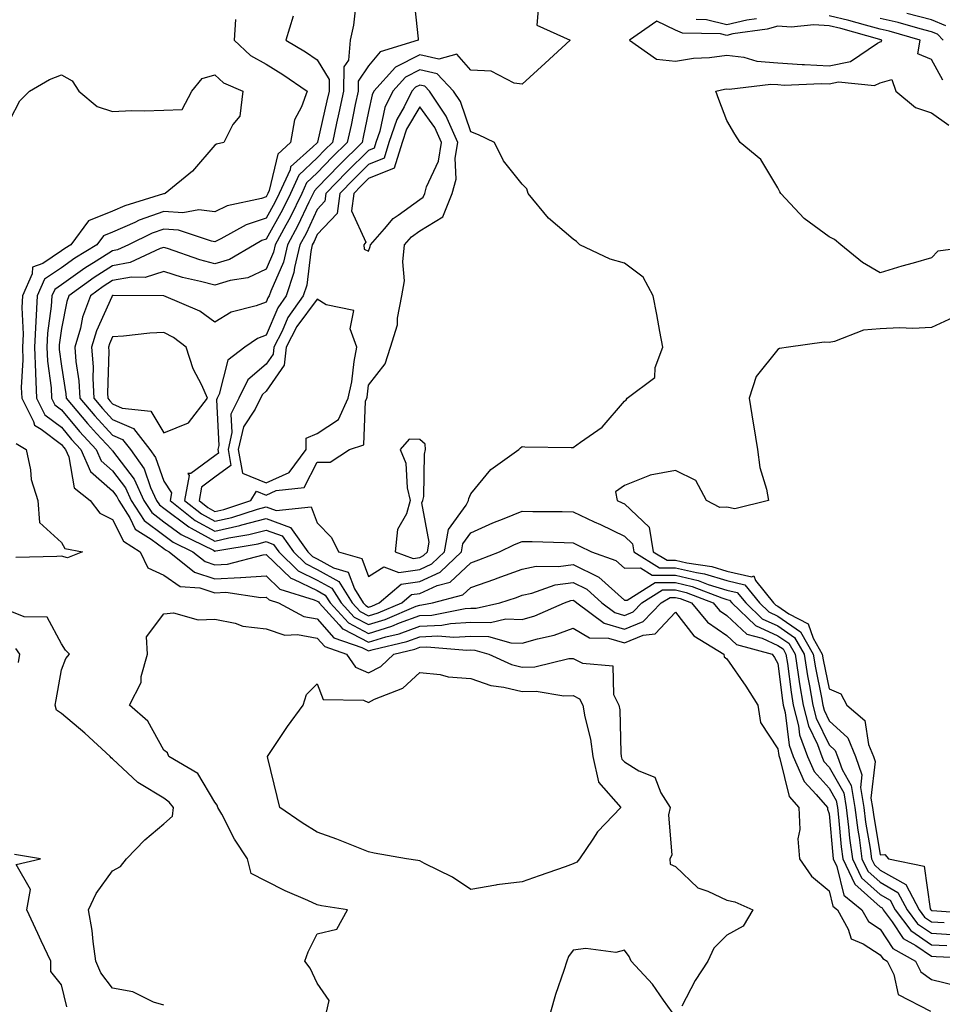
# Model space of a CAD drawing. Units: inches. Extents: x 955283 to 957923, y 7229258 to 7231898.
# Drawn here: x 957560 to 957740, y 7229453 to 7229646 of the extents above; entities that cross this region are included whole.
import ezdxf

# ---------------------------------------------------------------- set-up
doc = ezdxf.new("R2010")
doc.units = ezdxf.units.IN
doc.header["$MEASUREMENT"] = 0
doc.layers.add('Contour_95527229', color=7, linetype='Continuous', true_color=0x3ab8ee)

msp = doc.modelspace()

# ---------------------------------------------------------------- linework, layer by layer
at = {"layer": 'Contour_95527229'}
for points in [[(957636.82, 7229650.69, 3135), (957637.76, 7229642.21, 3135), (957637.76, 7229641.92, 3135), (957630.34, 7229639.63, 3135), (957628.05, 7229636.89, 3135), (957626.05, 7229633.92, 3135), (957626.01, 7229631.92, 3135), (957625.46, 7229629.33, 3135), (957624.64, 7229625.33, 3135), (957623.89, 7229621.92, 3135), (957620.95, 7229619.02, 3135), (957618.05, 7229615.98, 3135), (957615.96, 7229614.01, 3135), (957615, 7229611.92, 3135), (957612.72, 7229607.25, 3135), (957611.89, 7229605.76, 3135), (957609.84, 7229601.92, 3135), (957609.5, 7229600.47, 3135), (957608.05, 7229597.16, 3135), (957604.5, 7229595.47, 3135), (957601.05, 7229594.92, 3135), (957598.05, 7229594, 3135), (957595.21, 7229594.76, 3135), (957591.68, 7229595.55, 3135), (957588.05, 7229596.67, 3135), (957584.41, 7229595.56, 3135), (957581.72, 7229595.59, 3135), (957578.05, 7229594.91, 3135), (957576.22, 7229593.75, 3135), (957573.73, 7229591.92, 3135), (957572.19, 7229587.78, 3135), (957571.76, 7229585.63, 3135), (957570.68, 7229581.92, 3135), (957570.88, 7229579.09, 3135), (957571.47, 7229575.34, 3135), (957571.67, 7229571.92, 3135), (957574.59, 7229568.46, 3135), (957578.05, 7229564.74, 3135), (957580.01, 7229563.88, 3135), (957581.55, 7229561.92, 3135), (957584.23, 7229558.1, 3135), (957585.47, 7229554.5, 3135), (957586.65, 7229551.92, 3135), (957587.2, 7229551.07, 3135), (957588.05, 7229550.44, 3135), (957592.92, 7229546.79, 3135), (957593.42, 7229546.55, 3135), (957598.05, 7229544, 3135), (957600.75, 7229544.62, 3135), (957604.7, 7229545.27, 3135), (957608.05, 7229546.16, 3135), (957611.16, 7229545.03, 3135), (957613.37, 7229541.92, 3135), (957615.74, 7229539.61, 3135), (957618.05, 7229538.48, 3135), (957622.24, 7229536.11, 3135), (957624.88, 7229531.92, 3135), (957626.4, 7229530.27, 3135), (957628.05, 7229529.41, 3135), (957629.97, 7229530, 3135), (957634.53, 7229531.92, 3135), (957636.43, 7229533.54, 3135), (957638.05, 7229533.79, 3135), (957641.46, 7229535.33, 3135), (957643.99, 7229535.98, 3135), (957648.05, 7229539.79, 3135), (957649.62, 7229540.35, 3135), (957653.66, 7229541.92, 3135), (957656.6, 7229543.37, 3135), (957658.05, 7229543.94, 3135), (957660.04, 7229543.91, 3135), (957666.26, 7229543.71, 3135), (957668.05, 7229543.68, 3135), (957669.24, 7229543.11, 3135), (957671.65, 7229541.92, 3135), (957676.35, 7229540.22, 3135), (957678.05, 7229538.71, 3135), (957681.22, 7229538.75, 3135), (957683.48, 7229537.35, 3135), (957688.05, 7229537.36, 3135), (957692.44, 7229536.31, 3135), (957694.43, 7229535.54, 3135), (957698.05, 7229534.44, 3135), (957700.11, 7229533.98, 3135), (957701.75, 7229531.92, 3135), (957704.97, 7229528.84, 3135), (957708.05, 7229527.45, 3135), (957711.3, 7229525.17, 3135), (957713.17, 7229521.92, 3135), (957713.83, 7229517.7, 3135), (957714.23, 7229515.74, 3135), (957714.89, 7229511.92, 3135), (957715.53, 7229509.4, 3135), (957718.05, 7229504.17, 3135), (957719.22, 7229503.09, 3135), (957719.71, 7229501.92, 3135), (957720.58, 7229499.39, 3135), (957722.37, 7229496.24, 3135), (957723.09, 7229491.92, 3135), (957723.65, 7229487.52, 3135), (957723.89, 7229486.08, 3135), (957724.46, 7229481.92, 3135), (957725.61, 7229479.48, 3135), (957728.05, 7229477.31, 3135), (957731.48, 7229475.35, 3135), (957733.28, 7229471.92, 3135), (957735.33, 7229469.2, 3135), (957738.05, 7229467.35, 3135), (957742.91, 7229467.06, 3135)], [(957625.67, 7229649.54, 3134), (957625.12, 7229644.85, 3134), (957624.48, 7229641.92, 3134), (957624.15, 7229638.02, 3134), (957623.26, 7229636.71, 3134), (957623.18, 7229631.92, 3134), (957622.28, 7229627.69, 3134), (957621.82, 7229625.69, 3134), (957621, 7229621.92, 3134), (957619.51, 7229620.46, 3134), (957618.05, 7229618.92, 3134), (957614.45, 7229615.52, 3134), (957612.8, 7229611.92, 3134), (957611.23, 7229608.74, 3134), (957608.05, 7229603, 3134), (957607.24, 7229602.73, 3134), (957605.8, 7229601.92, 3134), (957600.91, 7229599.06, 3134), (957598.05, 7229598.18, 3134), (957595.1, 7229598.97, 3134), (957588.78, 7229601.19, 3134), (957588.05, 7229601.41, 3134), (957587.32, 7229601.19, 3134), (957581.5, 7229598.47, 3134), (957578.05, 7229597.83, 3134), (957574.44, 7229595.53, 3134), (957569.52, 7229591.92, 3134), (957569.12, 7229590.85, 3134), (957568.05, 7229585.53, 3134), (957567.6, 7229582.37, 3134), (957567.58, 7229581.92, 3134), (957567.59, 7229581.46, 3134), (957568.05, 7229578.2, 3134), (957568.91, 7229572.78, 3134), (957568.96, 7229571.92, 3134), (957573.12, 7229566.99, 3134), (957574.92, 7229565.05, 3134), (957577.83, 7229561.92, 3134), (957577.89, 7229561.76, 3134), (957578.05, 7229561.62, 3134), (957582.26, 7229556.13, 3134), (957584.18, 7229551.92, 3134), (957585.7, 7229549.57, 3134), (957588.05, 7229547.8, 3134), (957591.42, 7229545.29, 3134), (957597.74, 7229542.23, 3134), (957598.05, 7229542.07, 3134), (957598.24, 7229542.11, 3134), (957606.49, 7229543.48, 3134), (957608.05, 7229543.9, 3134), (957609.5, 7229543.37, 3134), (957610.53, 7229541.92, 3134), (957614.33, 7229538.2, 3134), (957618.05, 7229536.4, 3134), (957620.91, 7229534.78, 3134), (957622.72, 7229531.92, 3134), (957625.28, 7229529.15, 3134), (957628.05, 7229527.69, 3134), (957631.29, 7229528.68, 3134), (957637.39, 7229531.26, 3134), (957638.05, 7229531.5, 3134), (957638.45, 7229531.52, 3134), (957640.54, 7229531.92, 3134), (957646.49, 7229533.48, 3134), (957648.05, 7229534.94, 3134), (957652.71, 7229536.58, 3134), (957653.22, 7229536.75, 3134), (957658.05, 7229538.55, 3134), (957660.84, 7229539.13, 3134), (957665.16, 7229539.03, 3134), (957668.05, 7229539.44, 3134), (957673.03, 7229536.94, 3134), (957673.06, 7229536.93, 3134), (957678.05, 7229532.48, 3134), (957678.62, 7229532.49, 3134), (957684.07, 7229535.9, 3134), (957688.05, 7229535.91, 3134), (957691.27, 7229535.14, 3134), (957697.07, 7229532.9, 3134), (957698.05, 7229532.6, 3134), (957698.61, 7229532.48, 3134), (957699.05, 7229531.92, 3134), (957703.66, 7229527.53, 3134), (957708.05, 7229525.52, 3134), (957710.17, 7229524.04, 3134), (957711.39, 7229521.92, 3134), (957712.01, 7229517.96, 3134), (957712.24, 7229516.11, 3134), (957712.95, 7229511.92, 3134), (957714, 7229507.87, 3134), (957715.75, 7229504.22, 3134), (957716.59, 7229501.92, 3134), (957717.03, 7229500.9, 3134), (957718.05, 7229499.79, 3134), (957720.9, 7229494.77, 3134), (957721.38, 7229491.92, 3134), (957721.85, 7229488.12, 3134), (957722.04, 7229485.91, 3134), (957722.59, 7229481.92, 3134), (957724.35, 7229478.22, 3134), (957728.05, 7229474.92, 3134), (957729.95, 7229473.82, 3134), (957730.96, 7229471.92, 3134), (957734.01, 7229467.88, 3134), (957738.05, 7229465.12, 3134), (957741.07, 7229464.94, 3134)], [(957661.25, 7229648.72, 3136), (957660.96, 7229644.83, 3136), (957667.45, 7229641.92, 3136), (957662.55, 7229637.42, 3136), (957658.05, 7229633.29, 3136), (957656.49, 7229633.48, 3136), (957652, 7229635.87, 3136), (957648.05, 7229636.04, 3136), (957645.31, 7229639.18, 3136), (957641.79, 7229638.18, 3136), (957638.05, 7229639.04, 3136), (957633.32, 7229636.65, 3136), (957629.09, 7229631.92, 3136), (957628.74, 7229631.23, 3136), (957628.05, 7229627.99, 3136), (957627.01, 7229622.96, 3136), (957626.79, 7229621.92, 3136), (957622.39, 7229617.58, 3136), (957618.05, 7229613.03, 3136), (957617.47, 7229612.5, 3136), (957617.21, 7229611.92, 3136), (957616.41, 7229610.28, 3136), (957614.27, 7229605.7, 3136), (957612.25, 7229601.92, 3136), (957611.44, 7229598.53, 3136), (957608.97, 7229592.84, 3136), (957608.67, 7229591.92, 3136), (957608.41, 7229591.56, 3136), (957608.05, 7229590.73, 3136), (957606.11, 7229589.98, 3136), (957601.21, 7229588.76, 3136), (957598.05, 7229586.83, 3136), (957595.08, 7229588.95, 3136), (957588.06, 7229591.92, 3136), (957578.13, 7229592, 3136), (957578.05, 7229591.99, 3136), (957578.01, 7229591.96, 3136), (957577.95, 7229591.92, 3136), (957577.9, 7229591.77, 3136), (957574.88, 7229585.09, 3136), (957573.96, 7229581.92, 3136), (957574.23, 7229578.1, 3136), (957574.16, 7229575.81, 3136), (957574.39, 7229571.92, 3136), (957576.07, 7229569.94, 3136), (957578.05, 7229567.8, 3136), (957582.13, 7229566, 3136), (957585.34, 7229561.92, 3136), (957586.46, 7229560.33, 3136), (957588.05, 7229555.7, 3136), (957589.54, 7229553.41, 3136), (957589.28, 7229551.92, 3136), (957594.19, 7229548.06, 3136), (957598.05, 7229545.94, 3136), (957602.92, 7229547.05, 3136), (957603.29, 7229547.16, 3136), (957608.05, 7229548.42, 3136), (957612.81, 7229546.68, 3136), (957616.2, 7229541.92, 3136), (957617.14, 7229541.01, 3136), (957618.05, 7229540.57, 3136), (957621.18, 7229538.79, 3136), (957624.08, 7229537.95, 3136), (957625.32, 7229534.65, 3136), (957627.04, 7229531.92, 3136), (957627.52, 7229531.39, 3136), (957628.05, 7229531.12, 3136), (957628.67, 7229531.3, 3136), (957630.11, 7229531.92, 3136), (957634.4, 7229535.57, 3136), (957638.05, 7229536.13, 3136), (957642.03, 7229537.94, 3136), (957646.19, 7229541.92, 3136), (957646.49, 7229543.48, 3136), (957648.05, 7229545.64, 3136), (957652.37, 7229547.6, 3136), (957654.54, 7229548.41, 3136), (957658.05, 7229549.83, 3136), (957660.17, 7229549.8, 3136), (957665.91, 7229549.78, 3136), (957668.05, 7229549.74, 3136), (957672.17, 7229547.8, 3136), (957673.37, 7229547.24, 3136), (957678.05, 7229544.97, 3136), (957679.62, 7229543.49, 3136), (957679.9, 7229541.92, 3136), (957684.93, 7229538.8, 3136), (957688.05, 7229538.81, 3136), (957692.13, 7229537.84, 3136), (957693.73, 7229537.6, 3136), (957698.05, 7229536.29, 3136), (957701.61, 7229535.48, 3136), (957704.46, 7229531.92, 3136), (957706.29, 7229530.16, 3136), (957708.05, 7229529.36, 3136), (957712.43, 7229526.3, 3136), (957714.94, 7229521.92, 3136), (957715.36, 7229519.23, 3136), (957716.56, 7229513.41, 3136), (957716.81, 7229511.92, 3136), (957717.06, 7229510.93, 3136), (957718.05, 7229508.88, 3136), (957721.68, 7229505.55, 3136), (957723.21, 7229501.92, 3136), (957724.45, 7229498.32, 3136), (957724.15, 7229495.82, 3136), (957724.81, 7229491.92, 3136), (957725.17, 7229489.04, 3136), (957726.05, 7229483.92, 3136), (957726.32, 7229481.92, 3136), (957726.88, 7229480.75, 3136), (957728.05, 7229479.7, 3136), (957733.01, 7229476.88, 3136), (957735.61, 7229471.92, 3136), (957736.65, 7229470.52, 3136), (957738.05, 7229469.58, 3136), (957740.54, 7229469.43, 3136)], [(957602.09, 7229645.96, 3132), (957601.81, 7229641.92, 3132), (957605.02, 7229638.89, 3132), (957608.05, 7229637.21, 3132), (957611.32, 7229635.19, 3132), (957616.06, 7229631.92, 3132), (957614.99, 7229628.86, 3132), (957613.6, 7229626.37, 3132), (957612.82, 7229621.92, 3132), (957610.32, 7229619.65, 3132), (957608.66, 7229612.53, 3132), (957608.38, 7229611.92, 3132), (957608.27, 7229611.7, 3132), (957608.05, 7229611.3, 3132), (957607.12, 7229610.99, 3132), (957600.44, 7229609.53, 3132), (957598.05, 7229608.39, 3132), (957594.88, 7229608.75, 3132), (957591.78, 7229608.19, 3132), (957588.05, 7229608.43, 3132), (957583.26, 7229606.71, 3132), (957582.42, 7229606.3, 3132), (957578.05, 7229604.4, 3132), (957576.29, 7229603.68, 3132), (957574.99, 7229601.92, 3132), (957570.69, 7229599.28, 3132), (957568.05, 7229597.4, 3132), (957564.77, 7229595.2, 3132), (957563.3, 7229591.92, 3132), (957563.04, 7229586.93, 3132), (957563.04, 7229586.91, 3132), (957562.82, 7229581.92, 3132), (957562.99, 7229576.98, 3132), (957562.98, 7229576.85, 3132), (957563.2, 7229571.92, 3132), (957564.84, 7229568.71, 3132), (957568.05, 7229566.26, 3132), (957570.02, 7229563.89, 3132), (957571.86, 7229561.92, 3132), (957573.75, 7229557.62, 3132), (957578.05, 7229553.8, 3132), (957578.87, 7229552.74, 3132), (957579.24, 7229551.92, 3132), (957581.39, 7229548.58, 3132), (957582.49, 7229546.36, 3132), (957585.58, 7229544.39, 3132), (957588.05, 7229542.54, 3132), (957588.4, 7229542.27, 3132), (957589.13, 7229541.92, 3132), (957594.07, 7229537.94, 3132), (957598.05, 7229536.66, 3132), (957603.01, 7229536.88, 3132), (957603.1, 7229536.87, 3132), (957608.05, 7229537.22, 3132), (957610.75, 7229534.62, 3132), (957617.42, 7229532.55, 3132), (957618.05, 7229532.24, 3132), (957618.26, 7229532.13, 3132), (957618.38, 7229531.92, 3132), (957622.34, 7229527.63, 3132), (957623, 7229526.87, 3132), (957623.15, 7229526.82, 3132), (957628.05, 7229524.26, 3132), (957631.41, 7229525.28, 3132), (957634.06, 7229525.91, 3132), (957638.05, 7229527.38, 3132), (957642.39, 7229527.58, 3132), (957644.04, 7229527.91, 3132), (957648.05, 7229528.17, 3132), (957651.89, 7229528.08, 3132), (957654.91, 7229528.78, 3132), (957658.05, 7229528.65, 3132), (957660.57, 7229529.4, 3132), (957666.33, 7229531.92, 3132), (957667.6, 7229532.37, 3132), (957668.05, 7229532.44, 3132), (957668.39, 7229532.26, 3132), (957668.76, 7229531.92, 3132), (957674.07, 7229527.94, 3132), (957678.05, 7229526.81, 3132), (957681.7, 7229528.27, 3132), (957685.24, 7229531.92, 3132), (957686.97, 7229533, 3132), (957688.05, 7229533, 3132), (957688.93, 7229532.8, 3132), (957691.19, 7229531.92, 3132), (957694.31, 7229528.18, 3132), (957698.05, 7229525.54, 3132), (957699.93, 7229523.8, 3132), (957706.9, 7229521.92, 3132), (957707.37, 7229521.24, 3132), (957708.05, 7229520.1, 3132), (957708.95, 7229512.82, 3132), (957709.1, 7229511.92, 3132), (957709.47, 7229510.5, 3132), (957710.24, 7229504.11, 3132), (957711.04, 7229501.92, 3132), (957713.16, 7229497.03, 3132), (957715.52, 7229494.45, 3132), (957717.73, 7229491.92, 3132), (957717.74, 7229491.61, 3132), (957718.05, 7229490.73, 3132), (957718.75, 7229482.62, 3132), (957718.85, 7229481.92, 3132), (957719.57, 7229480.4, 3132), (957720.94, 7229474.81, 3132), (957724.46, 7229471.92, 3132), (957725.76, 7229469.63, 3132), (957728.05, 7229468.14, 3132), (957730.5, 7229464.37, 3132), (957734.92, 7229461.92, 3132), (957735.96, 7229459.83, 3132), (957738.05, 7229458.33, 3132), (957742.85, 7229457.12, 3132)], [(957613.33, 7229646.64, 3133), (957611.91, 7229641.92, 3133), (957615.75, 7229639.62, 3133), (957618.05, 7229638.06, 3133), (957620.38, 7229634.25, 3133), (957620.34, 7229631.92, 3133), (957619.94, 7229630.03, 3133), (957618.11, 7229621.98, 3133), (957618.1, 7229621.92, 3133), (957618.07, 7229621.9, 3133), (957618.05, 7229621.87, 3133), (957617.19, 7229621.06, 3133), (957612.84, 7229617.13, 3133), (957612.73, 7229616.6, 3133), (957610.59, 7229611.92, 3133), (957609.75, 7229610.22, 3133), (957608.05, 7229607.15, 3133), (957604.12, 7229605.85, 3133), (957599.2, 7229603.07, 3133), (957598.05, 7229602.53, 3133), (957597.37, 7229602.6, 3133), (957590.93, 7229604.8, 3133), (957588.05, 7229605, 3133), (957585.79, 7229604.18, 3133), (957581.14, 7229601.92, 3133), (957579.04, 7229600.93, 3133), (957578.05, 7229600.76, 3133), (957574.87, 7229598.74, 3133), (957572.61, 7229597.36, 3133), (957568.05, 7229594.08, 3133), (957566.76, 7229593.21, 3133), (957566.17, 7229591.92, 3133), (957566.07, 7229589.94, 3133), (957565.32, 7229584.65, 3133), (957565.2, 7229581.92, 3133), (957565.3, 7229579.17, 3133), (957566.02, 7229573.95, 3133), (957566.11, 7229571.92, 3133), (957566.76, 7229570.63, 3133), (957568.05, 7229569.65, 3133), (957571.58, 7229565.45, 3133), (957574.84, 7229561.92, 3133), (957575.82, 7229559.69, 3133), (957578.05, 7229557.71, 3133), (957580.56, 7229554.43, 3133), (957581.71, 7229551.92, 3133), (957584.19, 7229548.06, 3133), (957588.05, 7229545.17, 3133), (957589.91, 7229543.78, 3133), (957593.76, 7229541.92, 3133), (957596.14, 7229540.01, 3133), (957598.05, 7229539.39, 3133), (957600.47, 7229539.5, 3133), (957607.48, 7229541.35, 3133), (957608.05, 7229541.39, 3133), (957612.86, 7229536.73, 3133), (957613.4, 7229536.57, 3133), (957618.05, 7229534.32, 3133), (957619.58, 7229533.45, 3133), (957620.55, 7229531.92, 3133), (957624.14, 7229528.01, 3133), (957628.05, 7229525.97, 3133), (957632.61, 7229527.36, 3133), (957634.13, 7229528, 3133), (957638.05, 7229529.44, 3133), (957640.42, 7229529.55, 3133), (957646.95, 7229530.82, 3133), (957648.05, 7229530.89, 3133), (957649.1, 7229530.87, 3133), (957653.69, 7229531.92, 3133), (957656.96, 7229533.01, 3133), (957658.05, 7229533.41, 3133), (957659.93, 7229533.8, 3133), (957664.52, 7229535.45, 3133), (957668.05, 7229535.93, 3133), (957670.73, 7229534.6, 3133), (957673.63, 7229531.92, 3133), (957676.16, 7229530.03, 3133), (957678.05, 7229529.49, 3133), (957679.79, 7229530.18, 3133), (957681.48, 7229531.92, 3133), (957685.52, 7229534.45, 3133), (957688.05, 7229534.46, 3133), (957690.1, 7229533.97, 3133), (957695.39, 7229531.92, 3133), (957696.6, 7229530.47, 3133), (957698.05, 7229529.46, 3133), (957701.96, 7229525.83, 3133), (957704.95, 7229525.02, 3133), (957708.05, 7229523.61, 3133), (957709.05, 7229522.92, 3133), (957709.61, 7229521.92, 3133), (957709.91, 7229520.06, 3133), (957710.6, 7229514.47, 3133), (957711.03, 7229511.92, 3133), (957712.05, 7229507.92, 3133), (957712.27, 7229506.14, 3133), (957713.82, 7229501.92, 3133), (957715.1, 7229498.97, 3133), (957718.05, 7229495.74, 3133), (957719.44, 7229493.31, 3133), (957719.66, 7229491.92, 3133), (957719.9, 7229490.07, 3133), (957720.4, 7229484.27, 3133), (957720.72, 7229481.92, 3133), (957723.08, 7229476.95, 3133), (957728.05, 7229472.52, 3133), (957728.43, 7229472.3, 3133), (957728.63, 7229471.92, 3133), (957730.39, 7229469.58, 3133), (957732.49, 7229466.36, 3133), (957735.01, 7229464.96, 3133), (957738.05, 7229462.89, 3133), (957738.97, 7229462.84, 3133), (957747.52, 7229462.45, 3133)], [(957703.87, 7229646.1, 3136), (957701.97, 7229645.84, 3136), (957698.05, 7229644.93, 3136), (957694.07, 7229645.9, 3136), (957692.06, 7229645.93, 3136)], [(957740.26, 7229634.13, 3136), (957738.05, 7229638.13, 3136), (957735.36, 7229639.23, 3136), (957735.84, 7229641.92, 3136), (957729.81, 7229643.68, 3136), (957728.05, 7229644.09, 3136), (957725.13, 7229644.84, 3136), (957721.89, 7229645.76, 3136), (957718.05, 7229646.68, 3136)], [(957740.33, 7229641.92, 3135), (957739.19, 7229643.06, 3135), (957738.05, 7229643.55, 3135), (957735.86, 7229644.11, 3135), (957731.51, 7229645.38, 3135), (957728.05, 7229646.18, 3135)], [(957740.82, 7229644.69, 3134), (957738.05, 7229645.87, 3134), (957733.23, 7229647.1, 3134)], [(957558.05, 7229626.42, 3131), (957559.93, 7229630.04, 3131), (957561.83, 7229631.92, 3131), (957565.71, 7229634.26, 3131), (957568.05, 7229635.12, 3131), (957570.12, 7229633.99, 3131), (957571.44, 7229631.92, 3131), (957575.05, 7229628.92, 3131), (957578.05, 7229627.99, 3131), (957581.82, 7229628.15, 3131), (957584.21, 7229628.08, 3131), (957588.05, 7229628.22, 3131), (957591.63, 7229628.34, 3131), (957593.53, 7229631.92, 3131), (957595.55, 7229634.42, 3131), (957598.05, 7229635.14, 3131), (957599.73, 7229633.6, 3131), (957603.49, 7229631.92, 3131), (957602.88, 7229627.09, 3131), (957601.54, 7229625.41, 3131), (957599.77, 7229621.92, 3131), (957598.36, 7229621.61, 3131), (957598.05, 7229621.4, 3131), (957593.64, 7229616.33, 3131), (957588.34, 7229611.92, 3131), (957588.1, 7229611.87, 3131), (957588.05, 7229611.88, 3131), (957587.98, 7229611.85, 3131), (957580.42, 7229609.55, 3131), (957578.05, 7229608.52, 3131), (957573.35, 7229606.62, 3131), (957569.91, 7229601.92, 3131), (957568.75, 7229601.22, 3131), (957568.05, 7229600.71, 3131), (957564.39, 7229598.26, 3131), (957562.42, 7229597.55, 3131), (957562.36, 7229596.23, 3131), (957560.42, 7229591.92, 3131), (957560.31, 7229589.66, 3131), (957560.55, 7229584.42, 3131), (957560.43, 7229581.92, 3131), (957560.52, 7229579.45, 3131), (957560.19, 7229574.06, 3131), (957560.29, 7229571.92, 3131), (957562.61, 7229567.36, 3131), (957562.79, 7229566.66, 3131), (957564.1, 7229565.87, 3131), (957568.05, 7229562.86, 3131), (957568.48, 7229562.35, 3131), (957568.87, 7229561.92, 3131), (957569.51, 7229560.46, 3131), (957570.57, 7229554.44, 3131), (957573.68, 7229551.92, 3131), (957575.58, 7229549.45, 3131), (957578.05, 7229548.25, 3131), (957580.15, 7229544.02, 3131), (957583.44, 7229541.92, 3131), (957584.94, 7229538.81, 3131), (957588.05, 7229537.36, 3131), (957591.25, 7229535.12, 3131), (957595.1, 7229534.87, 3131), (957598.05, 7229533.92, 3131), (957600.15, 7229534.02, 3131), (957607, 7229532.97, 3131), (957608.05, 7229533.05, 3131), (957608.63, 7229532.5, 3131), (957610.48, 7229531.92, 3131), (957615.39, 7229529.26, 3131), (957618.05, 7229528.78, 3131), (957621.26, 7229525.13, 3131), (957626.74, 7229523.23, 3131), (957628.05, 7229522.55, 3131), (957628.95, 7229522.82, 3131), (957635.56, 7229524.41, 3131), (957638.05, 7229525.32, 3131), (957641.62, 7229525.49, 3131), (957644.74, 7229525.23, 3131), (957648.05, 7229525.45, 3131), (957651.5, 7229525.37, 3131), (957655.85, 7229524.12, 3131), (957658.05, 7229524.03, 3131), (957661.05, 7229524.92, 3131), (957664.33, 7229525.64, 3131), (957668.05, 7229527.02, 3131), (957671.21, 7229525.08, 3131), (957674.95, 7229525.02, 3131), (957678.05, 7229524.14, 3131), (957681.73, 7229525.6, 3131), (957684.08, 7229525.89, 3131), (957688.05, 7229530.12, 3131), (957691.63, 7229525.5, 3131), (957697.46, 7229521.92, 3131), (957697.52, 7229521.39, 3131), (957698.05, 7229521, 3131), (957701.8, 7229515.67, 3131), (957704.13, 7229511.92, 3131), (957704.67, 7229508.54, 3131), (957708.05, 7229503.38, 3131), (957708.21, 7229502.08, 3131), (957708.26, 7229501.92, 3131), (957708.43, 7229501.54, 3131), (957710.24, 7229494.11, 3131), (957712.13, 7229491.92, 3131), (957712.34, 7229487.63, 3131), (957711.91, 7229485.78, 3131), (957712.24, 7229481.92, 3131), (957714.63, 7229478.5, 3131), (957718.05, 7229475.62, 3131), (957718.77, 7229472.64, 3131), (957719.66, 7229471.92, 3131), (957721.79, 7229468.18, 3131), (957722.38, 7229466.25, 3131), (957724.67, 7229465.3, 3131), (957728.05, 7229463.11, 3131), (957728.52, 7229462.39, 3131), (957729.37, 7229461.92, 3131), (957730.69, 7229459.28, 3131), (957731.51, 7229455.38, 3131), (957737.87, 7229452.1, 3131)], [(957747.9, 7229601.77, 3136), (957739.28, 7229600.69, 3136), (957738.05, 7229599.35, 3136), (957734.46, 7229598.33, 3136), (957732.23, 7229597.74, 3136), (957728.05, 7229596.45, 3136), (957724.58, 7229598.45, 3136), (957720.32, 7229601.92, 3136), (957719.07, 7229602.94, 3136), (957718.05, 7229603.45, 3136), (957713.17, 7229607.04, 3136), (957708.61, 7229611.92, 3136), (957708.43, 7229612.3, 3136), (957708.05, 7229613.07, 3136), (957704.73, 7229618.6, 3136), (957700.67, 7229621.92, 3136), (957699.65, 7229623.52, 3136), (957698.05, 7229626.22, 3136), (957696.47, 7229630.34, 3136), (957695.9, 7229631.92, 3136), (957697.61, 7229632.36, 3136), (957698.05, 7229632.42, 3136), (957698.49, 7229632.36, 3136), (957706.64, 7229633.33, 3136), (957708.05, 7229633.22, 3136), (957709.27, 7229633.14, 3136), (957716.51, 7229633.46, 3136), (957718.05, 7229633.38, 3136), (957719.91, 7229633.78, 3136), (957726.91, 7229633.06, 3136), (957728.05, 7229633.61, 3136), (957730.33, 7229634.2, 3136), (957731.11, 7229631.92, 3136), (957734.9, 7229628.77, 3136), (957738.05, 7229627.73, 3136), (957741.41, 7229625.28, 3136)], [(957742.25, 7229587.72, 3137), (957738.05, 7229585.77, 3137), (957734.38, 7229585.59, 3137), (957731.79, 7229585.66, 3137), (957728.05, 7229585.5, 3137), (957724.74, 7229585.23, 3137), (957719.12, 7229582.99, 3137), (957718.05, 7229582.84, 3137), (957717.09, 7229582.88, 3137), (957710.12, 7229581.92, 3137), (957708.35, 7229581.62, 3137), (957708.05, 7229581.45, 3137), (957703.8, 7229576.17, 3137), (957702.42, 7229571.92, 3137), (957703.18, 7229567.05, 3137), (957703.25, 7229566.72, 3137), (957704.07, 7229561.92, 3137), (957704.49, 7229558.36, 3137), (957705.81, 7229554.16, 3137), (957706.19, 7229551.92, 3137), (957699.65, 7229550.32, 3137), (957698.05, 7229550.62, 3137), (957696.71, 7229550.58, 3137), (957694.07, 7229551.92, 3137), (957692, 7229555.87, 3137), (957688.05, 7229557.79, 3137), (957683.08, 7229556.89, 3137), (957682.93, 7229556.8, 3137), (957678.05, 7229554.87, 3137), (957676.32, 7229553.65, 3137), (957676.63, 7229551.92, 3137), (957677.6, 7229551.47, 3137), (957678.05, 7229551.26, 3137), (957682.86, 7229546.73, 3137), (957683.7, 7229541.92, 3137), (957686.39, 7229540.26, 3137), (957688.05, 7229540.27, 3137), (957690.23, 7229539.74, 3137), (957695.14, 7229539.01, 3137), (957698.05, 7229538.13, 3137), (957702.93, 7229537.04, 3137), (957703.33, 7229537.2, 3137), (957703.68, 7229536.29, 3137), (957707.15, 7229531.92, 3137), (957707.61, 7229531.48, 3137), (957708.05, 7229531.29, 3137), (957710.16, 7229529.81, 3137), (957713.98, 7229527.85, 3137), (957714.93, 7229525.04, 3137), (957716.72, 7229521.92, 3137), (957716.91, 7229520.78, 3137), (957718.05, 7229515.15, 3137), (957720.31, 7229514.18, 3137), (957721.53, 7229511.92, 3137), (957725.05, 7229508.92, 3137), (957725.73, 7229504.24, 3137), (957726.7, 7229501.92, 3137), (957727.04, 7229500.91, 3137), (957726.21, 7229493.76, 3137), (957726.52, 7229491.92, 3137), (957726.69, 7229490.56, 3137), (957728.05, 7229482.7, 3137), (957728.91, 7229482.78, 3137), (957729.67, 7229481.92, 3137), (957736.61, 7229480.48, 3137), (957737.81, 7229472.16, 3137), (957737.93, 7229471.92, 3137), (957737.98, 7229471.85, 3137), (957738.05, 7229471.81, 3137), (957738.17, 7229471.8, 3137), (957747.25, 7229471.12, 3137)], [(957559.22, 7229563.09, 3130), (957561.17, 7229561.92, 3130), (957562.02, 7229557.95, 3130), (957562.15, 7229556.02, 3130), (957563.45, 7229551.92, 3130), (957563.78, 7229547.65, 3130), (957568.05, 7229543.74, 3130), (957568.72, 7229542.59, 3130), (957572.17, 7229541.92, 3130), (957569.22, 7229540.75, 3130), (957568.05, 7229541.03, 3130), (957567.15, 7229541.02, 3130), (957559.16, 7229540.81, 3130)], [(957588.05, 7229453.3, 3131), (957586.07, 7229453.9, 3131), (957582.01, 7229455.88, 3131), (957578.05, 7229456.6, 3131), (957575.73, 7229459.6, 3131), (957574.79, 7229461.92, 3131), (957574.24, 7229465.73, 3131), (957574.04, 7229467.91, 3131), (957573.37, 7229471.92, 3131), (957574.86, 7229475.11, 3131), (957578.05, 7229479.53, 3131), (957579.59, 7229480.38, 3131), (957580.74, 7229481.92, 3131), (957584.33, 7229485.64, 3131), (957588.05, 7229488.74, 3131), (957589.74, 7229490.23, 3131), (957589.92, 7229491.92, 3131), (957589.13, 7229493, 3131), (957588.05, 7229493.79, 3131), (957583.32, 7229496.65, 3131), (957582.96, 7229496.83, 3131), (957578.05, 7229501.46, 3131), (957577.78, 7229501.65, 3131), (957577.59, 7229501.92, 3131), (957572.6, 7229506.47, 3131), (957568.05, 7229510.28, 3131), (957567.12, 7229510.99, 3131), (957566.85, 7229511.92, 3131), (957567.02, 7229512.95, 3131), (957568.05, 7229518.82, 3131), (957568.9, 7229521.07, 3131), (957569.65, 7229521.92, 3131), (957568.84, 7229522.71, 3131), (957568.05, 7229523.94, 3131), (957565.27, 7229529.14, 3131), (957560.76, 7229529.21, 3131), (957558.05, 7229530.3, 3131)], [(957619.83, 7229451.92, 3130), (957620.35, 7229454.22, 3130), (957618.05, 7229457.57, 3130), (957616.64, 7229460.51, 3130), (957615.6, 7229461.92, 3130), (957616.27, 7229463.7, 3130), (957618.05, 7229467.25, 3130), (957621.83, 7229468.14, 3130), (957623.96, 7229471.92, 3130), (957618.85, 7229472.72, 3130), (957618.05, 7229472.94, 3130), (957616.2, 7229473.77, 3130), (957611.75, 7229475.62, 3130), (957608.05, 7229477.51, 3130), (957605.15, 7229479.02, 3130), (957604.41, 7229481.92, 3130), (957601.87, 7229485.74, 3130), (957599.37, 7229490.6, 3130), (957598.64, 7229491.92, 3130), (957598.49, 7229492.36, 3130), (957598.05, 7229493.01, 3130), (957594.7, 7229498.57, 3130), (957589.06, 7229501.92, 3130), (957588.76, 7229502.63, 3130), (957588.05, 7229503.15, 3130), (957584.92, 7229508.79, 3130), (957581.38, 7229511.92, 3130), (957583.61, 7229516.36, 3130), (957583.66, 7229517.53, 3130), (957584.84, 7229521.92, 3130), (957584.69, 7229525.28, 3130), (957588.05, 7229529.8, 3130), (957589.97, 7229530, 3130), (957594.74, 7229528.61, 3130), (957598.05, 7229528.77, 3130), (957601.98, 7229527.99, 3130), (957603.5, 7229527.37, 3130), (957608.05, 7229526.85, 3130), (957611.72, 7229525.59, 3130), (957614.21, 7229525.76, 3130), (957618.05, 7229525.05, 3130), (957619.52, 7229523.39, 3130), (957623.75, 7229521.92, 3130), (957625.48, 7229519.35, 3130), (957628.05, 7229518.25, 3130), (957630.46, 7229519.51, 3130), (957633, 7229521.92, 3130), (957637.07, 7229522.9, 3130), (957638.05, 7229523.26, 3130), (957639.46, 7229523.33, 3130), (957647.29, 7229522.68, 3130), (957648.05, 7229522.73, 3130), (957648.84, 7229522.71, 3130), (957651.59, 7229521.92, 3130), (957655.99, 7229519.86, 3130), (957658.05, 7229519.34, 3130), (957660.55, 7229519.42, 3130), (957667.18, 7229521.05, 3130), (957668.05, 7229521.09, 3130), (957669.83, 7229520.14, 3130), (957675.78, 7229519.65, 3130), (957675.95, 7229514.02, 3130), (957676.99, 7229511.92, 3130), (957677.13, 7229511, 3130), (957677.32, 7229502.65, 3130), (957677.42, 7229501.92, 3130), (957677.53, 7229501.4, 3130), (957678.05, 7229500.87, 3130), (957680.89, 7229499.08, 3130), (957683.97, 7229497.84, 3130), (957685.19, 7229494.78, 3130), (957686.98, 7229491.92, 3130), (957686.65, 7229490.52, 3130), (957687.34, 7229482.63, 3130), (957686.94, 7229481.92, 3130), (957687.01, 7229480.88, 3130), (957688.05, 7229480.43, 3130), (957692.37, 7229476.24, 3130), (957694.36, 7229475.61, 3130), (957698.05, 7229473.81, 3130), (957699.6, 7229473.47, 3130), (957703.17, 7229471.92, 3130), (957701.23, 7229468.74, 3130), (957698.05, 7229467.01, 3130), (957695.5, 7229464.47, 3130), (957694.37, 7229461.92, 3130), (957691.86, 7229458.11, 3130), (957689.25, 7229453.12, 3130)], [(957559.68, 7229520.29, 3132), (957559.95, 7229521.92, 3132), (957559.12, 7229522.99, 3132)], [(957569.08, 7229452.95, 3132), (957568.05, 7229457.3, 3132), (957565.99, 7229459.86, 3132), (957565.97, 7229461.92, 3132), (957564.09, 7229465.88, 3132), (957563.42, 7229467.29, 3132), (957561.3, 7229471.92, 3132), (957562.01, 7229475.88, 3132), (957559.19, 7229480.78, 3132), (957563.97, 7229481.92, 3132), (957558.88, 7229482.75, 3132)], [(957687.39, 7229451.92, 3130), (957685.71, 7229454.26, 3130), (957683.56, 7229457.43, 3130), (957679.36, 7229461.92, 3130), (957678.97, 7229462.84, 3130), (957678.05, 7229464.02, 3130), (957676.39, 7229463.58, 3130), (957670.53, 7229464.4, 3130), (957668.05, 7229464.05, 3130), (957667.13, 7229462.84, 3130), (957666.8, 7229461.92, 3130), (957666.21, 7229460.08, 3130), (957664.56, 7229455.41, 3130), (957663.58, 7229451.92, 3130)]]:
    msp.add_polyline3d(points, dxfattribs=at)
for points in [[(957728.05, 7229641.62, 3137), (957728.29, 7229641.68, 3137), (957728.33, 7229641.92, 3137), (957728.12, 7229641.99, 3137), (957728.05, 7229642, 3137), (957727.94, 7229642.03, 3137), (957720.32, 7229644.19, 3137), (957718.05, 7229644.73, 3137), (957715.08, 7229644.89, 3137), (957710.62, 7229644.49, 3137), (957708.05, 7229644.67, 3137), (957705.92, 7229644.05, 3137), (957699.26, 7229643.13, 3137), (957698.05, 7229642.86, 3137), (957696.81, 7229643.16, 3137), (957689.39, 7229643.26, 3137), (957688.05, 7229643.87, 3137), (957684.37, 7229645.6, 3137), (957679.05, 7229641.92, 3137), (957684.32, 7229638.19, 3137), (957688.05, 7229637.83, 3137), (957691.57, 7229638.4, 3137), (957694.65, 7229638.52, 3137), (957698.05, 7229638.97, 3137), (957701.4, 7229638.57, 3137), (957703.93, 7229637.8, 3137), (957708.05, 7229637.48, 3137), (957712.78, 7229637.19, 3137), (957713.26, 7229637.13, 3137), (957718.05, 7229636.88, 3137), (957722.22, 7229637.75, 3137), (957727.47, 7229641.34, 3137)], [(957638.05, 7229538.48, 3137), (957640.42, 7229539.55, 3137), (957642.89, 7229541.92, 3137), (957643.69, 7229546.28, 3137), (957647.14, 7229551.01, 3137), (957647.59, 7229551.92, 3137), (957647.66, 7229552.31, 3137), (957648.05, 7229553.25, 3137), (957651.94, 7229558.03, 3137), (957657.42, 7229561.92, 3137), (957657.74, 7229562.23, 3137), (957658.05, 7229562.48, 3137), (957658.58, 7229562.45, 3137), (957667.67, 7229562.3, 3137), (957668.05, 7229562.29, 3137), (957669.49, 7229563.36, 3137), (957673.71, 7229566.26, 3137), (957678.05, 7229571.37, 3137), (957678.38, 7229571.59, 3137), (957678.59, 7229571.92, 3137), (957684, 7229575.97, 3137), (957684.06, 7229577.93, 3137), (957685.56, 7229581.92, 3137), (957684.97, 7229585, 3137), (957684.4, 7229588.27, 3137), (957683.67, 7229591.92, 3137), (957681.7, 7229595.57, 3137), (957678.05, 7229598.3, 3137), (957675.25, 7229599.12, 3137), (957669.35, 7229601.92, 3137), (957668.67, 7229602.54, 3137), (957668.05, 7229603.01, 3137), (957663.23, 7229607.1, 3137), (957659.27, 7229611.92, 3137), (957658.99, 7229612.86, 3137), (957658.05, 7229613.79, 3137), (957654.43, 7229618.3, 3137), (957652.64, 7229621.92, 3137), (957649.57, 7229623.44, 3137), (957648.05, 7229623.99, 3137), (957646.03, 7229629.9, 3137), (957644.68, 7229631.92, 3137), (957641.45, 7229635.32, 3137), (957638.05, 7229636.1, 3137), (957635.28, 7229634.69, 3137), (957632.8, 7229631.92, 3137), (957631.23, 7229628.74, 3137), (957630.24, 7229624.11, 3137), (957629.5, 7229621.92, 3137), (957629.15, 7229620.82, 3137), (957628.05, 7229620.36, 3137), (957623.79, 7229616.18, 3137), (957619.74, 7229611.92, 3137), (957619.53, 7229610.44, 3137), (957618.05, 7229608.85, 3137), (957615.84, 7229604.13, 3137), (957614.66, 7229601.92, 3137), (957613.6, 7229597.47, 3137), (957613.48, 7229596.49, 3137), (957611.98, 7229591.92, 3137), (957610.35, 7229589.62, 3137), (957608.05, 7229584.28, 3137), (957606.35, 7229583.62, 3137), (957603.89, 7229581.92, 3137), (957600.58, 7229579.39, 3137), (957598.87, 7229572.74, 3137), (957598.47, 7229571.92, 3137), (957598.33, 7229571.64, 3137), (957598.8, 7229562.67, 3137), (957598.63, 7229561.92, 3137), (957598.75, 7229561.22, 3137), (957598.05, 7229560.69, 3137), (957593.35, 7229557.22, 3137), (957592.75, 7229557.22, 3137), (957592.98, 7229556.85, 3137), (957592.12, 7229551.92, 3137), (957595.44, 7229549.31, 3137), (957598.05, 7229547.88, 3137), (957601.34, 7229548.63, 3137), (957606.37, 7229550.24, 3137), (957608.05, 7229550.69, 3137), (957609.99, 7229549.98, 3137), (957616.86, 7229550.73, 3137), (957618.05, 7229547.59, 3137), (957620.85, 7229544.72, 3137), (957622.18, 7229541.92, 3137), (957626.73, 7229540.6, 3137), (957628.05, 7229537.1, 3137), (957631.02, 7229538.95, 3137), (957634, 7229537.87, 3137)], [(957598.05, 7229549.82, 3138), (957599.77, 7229550.2, 3138), (957605.09, 7229551.92, 3138), (957606.19, 7229553.78, 3138), (957608.05, 7229553, 3138), (957610.01, 7229553.88, 3138), (957615.5, 7229554.47, 3138), (957618.05, 7229559.46, 3138), (957620.56, 7229559.41, 3138), (957624.32, 7229561.92, 3138), (957627.17, 7229562.8, 3138), (957627.49, 7229571.36, 3138), (957627.75, 7229571.92, 3138), (957627.8, 7229572.17, 3138), (957628.05, 7229574.49, 3138), (957631.29, 7229578.68, 3138), (957632.38, 7229581.92, 3138), (957633.72, 7229586.25, 3138), (957633.72, 7229587.59, 3138), (957634.55, 7229591.92, 3138), (957635.1, 7229594.87, 3138), (957634.73, 7229598.6, 3138), (957635.1, 7229601.92, 3138), (957636.48, 7229603.49, 3138), (957638.05, 7229604.64, 3138), (957642.59, 7229607.38, 3138), (957644.4, 7229611.92, 3138), (957645.19, 7229614.78, 3138), (957644.98, 7229618.85, 3138), (957645.48, 7229621.92, 3138), (957643.39, 7229626.58, 3138), (957643.22, 7229627.09, 3138), (957640, 7229631.92, 3138), (957639.05, 7229632.92, 3138), (957638.05, 7229633.15, 3138), (957637.23, 7229632.74, 3138), (957636.5, 7229631.92, 3138), (957635.01, 7229628.88, 3138), (957633.57, 7229626.4, 3138), (957632.04, 7229621.92, 3138), (957631.1, 7229618.87, 3138), (957628.05, 7229617.6, 3138), (957625.19, 7229614.78, 3138), (957622.45, 7229611.92, 3138), (957621.92, 7229608.05, 3138), (957618.05, 7229603.91, 3138), (957617.42, 7229602.55, 3138), (957617.07, 7229601.92, 3138), (957616.77, 7229600.64, 3138), (957615.97, 7229594, 3138), (957615.29, 7229591.92, 3138), (957612.29, 7229587.68, 3138), (957611.15, 7229585.02, 3138), (957609.56, 7229581.92, 3138), (957609.41, 7229580.56, 3138), (957608.05, 7229578.57, 3138), (957604.47, 7229575.5, 3138), (957602.72, 7229571.92, 3138), (957601.17, 7229568.8, 3138), (957601.36, 7229565.23, 3138), (957600.61, 7229561.92, 3138), (957601.17, 7229558.8, 3138), (957598.05, 7229556.48, 3138), (957595.42, 7229554.55, 3138), (957594.96, 7229551.92, 3138), (957596.69, 7229550.56, 3138)], [(957628.05, 7229600.66, 3139), (957628.4, 7229601.57, 3139), (957628.44, 7229601.92, 3139), (957631.17, 7229605.04, 3139), (957632.89, 7229607.08, 3139), (957633.86, 7229607.73, 3139), (957638.05, 7229610.8, 3139), (957638.75, 7229611.22, 3139), (957639.03, 7229611.92, 3139), (957639.41, 7229613.28, 3139), (957641.72, 7229618.25, 3139), (957642.32, 7229621.92, 3139), (957641, 7229624.87, 3139), (957638.05, 7229628.91, 3139), (957635.47, 7229624.5, 3139), (957634.6, 7229621.92, 3139), (957633.04, 7229616.93, 3139), (957628.05, 7229614.85, 3139), (957626.58, 7229613.39, 3139), (957625.17, 7229611.92, 3139), (957624.7, 7229608.57, 3139), (957627.55, 7229602.42, 3139), (957627.16, 7229601.92, 3139), (957627.18, 7229601.05, 3139)], [(957608.05, 7229555.37, 3139), (957612.56, 7229557.41, 3139), (957615.89, 7229561.92, 3139), (957615.86, 7229564.11, 3139), (957618.05, 7229565.06, 3139), (957622.22, 7229567.75, 3139), (957624.09, 7229571.92, 3139), (957624.81, 7229575.16, 3139), (957625.24, 7229579.11, 3139), (957625.76, 7229581.92, 3139), (957624.49, 7229585.48, 3139), (957625.2, 7229589.07, 3139), (957619.8, 7229590.17, 3139), (957618.05, 7229591.31, 3139), (957614.02, 7229585.95, 3139), (957611.97, 7229581.92, 3139), (957611.55, 7229578.42, 3139), (957608.05, 7229573.28, 3139), (957607.32, 7229572.65, 3139), (957606.97, 7229571.92, 3139), (957605.91, 7229569.78, 3139), (957603.6, 7229566.37, 3139), (957602.58, 7229561.92, 3139), (957603.42, 7229557.29, 3139)], [(957588.05, 7229565.17, 3137), (957592.87, 7229567.1, 3137), (957596.61, 7229571.92, 3137), (957595.48, 7229574.49, 3137), (957593.81, 7229577.68, 3137), (957592.41, 7229581.92, 3137), (957589.93, 7229583.8, 3137), (957588.05, 7229584.76, 3137), (957585.34, 7229584.63, 3137), (957580.19, 7229584.06, 3137), (957578.05, 7229583.94, 3137), (957577.42, 7229582.55, 3137), (957577.24, 7229581.92, 3137), (957577.29, 7229581.16, 3137), (957577.04, 7229572.93, 3137), (957577.1, 7229571.92, 3137), (957577.53, 7229571.4, 3137), (957578.05, 7229570.86, 3137), (957579.95, 7229570.02, 3137), (957585.5, 7229569.37, 3137)], [(957638.05, 7229540.83, 3138), (957638.8, 7229541.17, 3138), (957639.59, 7229541.92, 3138), (957639.93, 7229543.8, 3138), (957638.48, 7229551.49, 3138), (957638.69, 7229551.92, 3138), (957638.84, 7229552.71, 3138), (957638.96, 7229561.01, 3138), (957639.2, 7229561.92, 3138), (957639.09, 7229562.96, 3138), (957638.05, 7229563.84, 3138), (957636.01, 7229563.96, 3138), (957634.26, 7229561.92, 3138), (957635.36, 7229559.23, 3138), (957635.58, 7229554.39, 3138), (957636.17, 7229551.92, 3138), (957635.49, 7229549.36, 3138), (957633.69, 7229546.28, 3138), (957633.24, 7229541.92, 3138), (957636.76, 7229540.63, 3138)], [(957668.05, 7229480.9, 3129), (957666.5, 7229480.37, 3129), (957661.38, 7229478.59, 3129), (957658.05, 7229477.43, 3129), (957653.12, 7229476.85, 3129), (957652.9, 7229476.77, 3129), (957648.05, 7229475.93, 3129), (957644.47, 7229478.34, 3129), (957638.97, 7229481, 3129), (957638.05, 7229481.5, 3129), (957637.72, 7229481.59, 3129), (957635.47, 7229481.92, 3129), (957629.13, 7229483, 3129), (957628.05, 7229483.3, 3129), (957625.8, 7229484.17, 3129), (957621.89, 7229485.76, 3129), (957618.05, 7229487.13, 3129), (957615.06, 7229488.93, 3129), (957610.73, 7229491.92, 3129), (957610.19, 7229494.06, 3129), (957608.37, 7229501.6, 3129), (957608.29, 7229501.92, 3129), (957608.81, 7229502.68, 3129), (957612.21, 7229507.76, 3129), (957615.29, 7229511.92, 3129), (957615.96, 7229514.01, 3129), (957618.05, 7229516.11, 3129), (957619.16, 7229513.03, 3129), (957627.08, 7229512.89, 3129), (957628.05, 7229512.47, 3129), (957629.21, 7229513.08, 3129), (957634.73, 7229515.24, 3129), (957638.05, 7229518.34, 3129), (957642.04, 7229517.93, 3129), (957643.61, 7229517.48, 3129), (957648.05, 7229517.17, 3129), (957651.93, 7229515.8, 3129), (957654.5, 7229515.47, 3129), (957658.05, 7229514.58, 3129), (957660.79, 7229514.66, 3129), (957666.21, 7229513.76, 3129), (957668.05, 7229513.84, 3129), (957669.3, 7229513.17, 3129), (957669.92, 7229511.92, 3129), (957670.29, 7229509.68, 3129), (957671.43, 7229505.3, 3129), (957671.86, 7229501.92, 3129), (957673.01, 7229496.96, 3129), (957672.99, 7229496.86, 3129), (957677.37, 7229491.92, 3129), (957672.77, 7229487.2, 3129), (957671.86, 7229485.73, 3129), (957669.29, 7229481.92, 3129), (957668.73, 7229481.24, 3129)]]:
    msp.add_polyline3d(points, close=True, dxfattribs=at)

doc.saveas('drawing.dxf')
